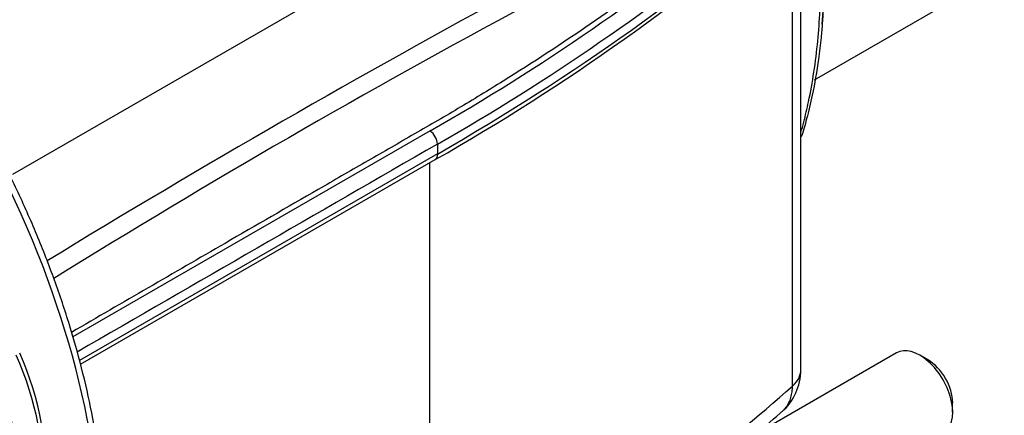
# Model space of a CAD drawing. Units: millimetres. Extents: x 0 to 210, y 0 to 297.
# Drawn here: x 34 to 48, y 201 to 206 of the extents above; entities that cross this region are included whole.
import ezdxf

# ---------------------------------------------------------------- set-up
doc = ezdxf.new("R2010")
doc.units = ezdxf.units.MM
doc.layers.add('A9B6N0BS00', color=7, linetype='Continuous')
doc.layers.add('Default', color=7, linetype='Continuous')

# ---------------------------------------------------------------- blocks, each defined once
blk = doc.blocks.new('SE20')
at = {"layer": 'A9B6N0BS00', "color": 7, "linetype": 'Continuous'}
for p, q in [((34.669, 34.994), (45.003, 40.96)), ((30.559, 37.68), (23.65, 33.691)), ((34.48, 31.005), (34.48, 37.471)), ((34.366, 30.783), (34.366, 37.372)), ((34.774, 35.758), (34.838, 36.577)), ((29.389, 34.292), (24.479, 31.459)), ((29.487, 34.11), (29.491, 33.975)), ((29.491, 33.975), (24.571, 31.134)), ((24.585, 31.083), (29.458, 33.897)), ((29.382, 27.611), (29.382, 33.853)), ((35.794, 31.24), (29.854, 27.811)), ((36.227, 31.143), (36.114, 31.209)), ((36.566, 30.425), (36.566, 30.555))]:
    blk.add_line(p, q, dxfattribs=at)
for centre, radius, start, end in [((14.212, 60.646), 30.789, 299.6818, 311.1385), ((13.872, 61.413), 31.246, 299.7745, 309.4179), ((13.795, 61.54), 31.602, 299.7724, 309.3451), ((97.748, -87.802), 141.045, 118.40814, 121.46516), ((87.388, -69.472), 119.752, 118.2355, 121.83776), ((19.924, 29.499), 4.147, 356.4646, 24.3678), ((19.792, 29.476), 4.331, 357.0359, 23.9719), ((33.714, 31.006), 0.766, 311.172, 359.8748), ((15.196, 52.063), 28.807, 310.3977, 311.3878)]:
    blk.add_arc(centre, radius, start, end, dxfattribs=at)
for centre, major_axis, ratio, start_param, end_param in [((18.662, 32.008), (4.394, -7.611), 0.57735, 0.155296, 2.992197), ((2.272, 49.689), (38.493, 0), 0.57735, -0.785398, -0.57882), ((29.374, 34.171), (-0.08, 0.139), 0.577411, 3.961954, 5.368285), ((29.378, 34.035), (-0.08, 0.139), 0.57735, 3.141593, 3.961897), ((36.114, 30.686), (0.32, -0.554), 0.57735, 0, 3.141593), ((36.227, 30.751), (0.24, -0.416), 0.57735, 0.785398, 2.356194), ((20.241, 31.017), (2.521, -4.366), 0.57735, 0.820305, 1.256514), ((33.78, 31.005), (-0.7, 0), 0.57735, 2.562772, 3.141593), ((2.272, 42.892), (38.339, 0), 0.57735, -0.647282, -0.57882)]:
    blk.add_ellipse(centre, major_axis=major_axis, ratio=ratio, start_param=start_param, end_param=end_param, dxfattribs=at)
for points, knots in [([(34.482, 34.27), (34.495, 34.317), (34.52, 34.411), (34.555, 34.551), (34.635, 34.911), (34.725, 35.503), (34.765, 36.365), (34.725, 37.271), (34.628, 38.008), (34.526, 38.561), (34.45, 38.916), (34.355, 39.31), (34.236, 39.746), (34.14, 40.05), (34.09, 40.208)], [0, 0, 0, 0, 0.028545, 0.057183, 0.084005, 0.240802, 0.38899, 0.537014, 0.693678, 0.743189, 0.798577, 0.859842, 0.926983, 1, 1, 1, 1]), ([(23.718, 24.91), (23.76, 24.949), (23.888, 25.071), (24.098, 25.345), (24.326, 25.709), (24.521, 26.117), (24.68, 26.56), (24.803, 27.036), (24.888, 27.543), (24.936, 28.077), (24.945, 28.635), (24.916, 29.212), (24.85, 29.807), (24.746, 30.415), (24.605, 31.032), (24.429, 31.655), (24.218, 32.28), (23.973, 32.904), (23.697, 33.522), (23.391, 34.13), (23.056, 34.727), (22.695, 35.307), (22.31, 35.867), (21.904, 36.404), (21.477, 36.915), (21.034, 37.396), (20.576, 37.845), (20.107, 38.259), (19.629, 38.635), (19.145, 38.972), (18.658, 39.266), (18.17, 39.517), (17.684, 39.722), (17.204, 39.88), (16.733, 39.989), (16.272, 40.05), (15.828, 40.061), (15.397, 40.025), (15.152, 39.967), (15.011, 39.932)], [0, 0, 0, 0, 0.010379, 0.037512, 0.064735, 0.09206, 0.119479, 0.146972, 0.174516, 0.202091, 0.229681, 0.257273, 0.284861, 0.312441, 0.340013, 0.367575, 0.39513, 0.422678, 0.450222, 0.477762, 0.5053, 0.532838, 0.560378, 0.587921, 0.615469, 0.643024, 0.670587, 0.69816, 0.725744, 0.753341, 0.780949, 0.808567, 0.836191, 0.86381, 0.89141, 0.918972, 0.946471, 0.973884, 1, 1, 1, 1]), ([(34.28, 39.81), (34.28, 39.807), (34.289, 39.778), (34.305, 39.721), (34.329, 39.638), (34.351, 39.557), (34.373, 39.475), (34.394, 39.394), (34.415, 39.314), (34.465, 39.113), (34.546, 38.763), (34.648, 38.228), (34.717, 37.743), (34.765, 37.279), (34.792, 36.876), (34.802, 36.431), (34.794, 36.065), (34.78, 35.848), (34.775, 35.771)], [0, 0, 0, 0, 0.001578, 0.020924, 0.040198, 0.059401, 0.078532, 0.097592, 0.11658, 0.135498, 0.239548, 0.364729, 0.519672, 0.593136, 0.709348, 0.823386, 0.937151, 1, 1, 1, 1]), ([(33.785, 37.412), (33.096, 36.843), (32.364, 36.291), (31.2, 35.493), (30.8, 35.232), (30.187, 34.849), (29.98, 34.723), (29.56, 34.473), (29.134, 34.227), (28.706, 33.981), (28.279, 33.734), (28.065, 33.611), (27.424, 33.24), (26.997, 32.993), (25.866, 32.339), (25.163, 31.931), (24.461, 31.522)], [0, 0, 0, 0, 0.261544, 0.261544, 0.3923163, 0.3923163, 0.4577024, 0.4577024, 0.5230886, 0.5884747, 0.5884747, 0.6538608, 0.6538608, 0.7846331, 0.7846331, 1, 1, 1, 1]), ([(34.775, 35.771), (34.77, 35.706), (34.756, 35.54), (34.716, 35.205), (34.651, 34.831), (34.567, 34.478), (34.513, 34.291), (34.487, 34.21)], [0, 0, 0, 0, 0.116662, 0.297367, 0.61301, 0.828982, 1, 1, 1, 1]), ([(34.219, 30.43), (34.221, 30.432), (34.232, 30.442), (34.252, 30.462), (34.276, 30.491), (34.298, 30.523), (34.316, 30.556), (34.332, 30.591), (34.345, 30.628), (34.354, 30.665), (34.361, 30.704), (34.365, 30.743), (34.366, 30.77), (34.366, 30.783)], [0, 0, 0, 0, 0.016766, 0.119526, 0.221295, 0.322075, 0.421868, 0.520676, 0.6185, 0.715342, 0.811205, 0.90609, 1, 1, 1, 1])]:
    blk.add_open_spline(points, degree=3, knots=knots, dxfattribs=at)
blk.add_open_spline([(29.487, 34.11), (27.837, 33.158), (26.187, 32.205), (24.537, 31.252)], degree=3, dxfattribs=at)

msp = doc.modelspace()

# ---------------------------------------------------------------- block references
at = {"layer": 'Default', "color": 7}
msp.add_blockref('SE20', (10.721, 170.174), dxfattribs=at)

doc.saveas('drawing.dxf')
